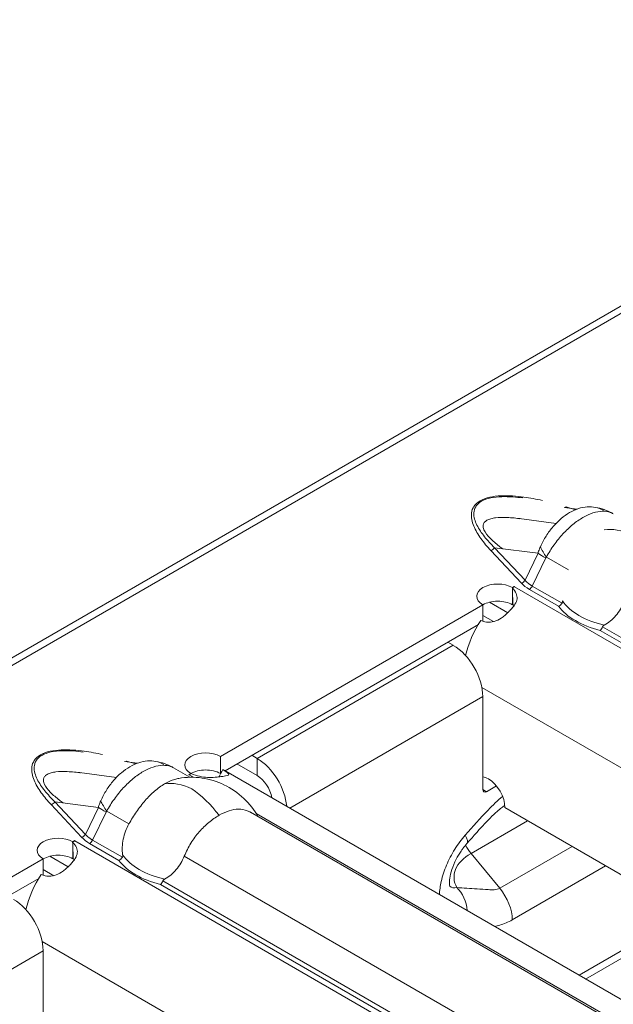
# Model space of a CAD drawing. Units: millimetres. Extents: x 70313 to 83302, y -12644 to -9662.
# Drawn here: x 70857 to 70880, y -10693 to -10655 of the extents above; entities that cross this region are included whole.
import ezdxf

# ---------------------------------------------------------------- set-up
doc = ezdxf.new("R2010")
doc.units = ezdxf.units.MM
doc.layers.add('38516', color=7, linetype='Continuous', lineweight=0)
doc.layers.add('DUENN-18', color=7, linetype='Continuous', lineweight=18)

# ---------------------------------------------------------------- blocks, each defined once
blk = doc.blocks.new('*U4')
at = {"layer": '38516'}
for p, q in [((134.667, 319.585, 184.918), (-198.333, -346.415, -148.082)), ((134.349, 319.302, 184.953), (-198.651, -346.698, -148.047)), ((-109.508, -178.674, -69.166), (-45.188, -146.514, -101.326)), ((-108.815, -181.127, -72.312), (-47.048, -150.244, -103.196)), ((-106.315, -182.377, -76.062), (-48.714, -153.577, -104.863)), ((-114.441, -189.36, -74.92), (-50.3, -157.29, -106.99)), ((-117.436, -194.531, -77.095), (-53.116, -162.371, -109.255)), ((-116.743, -196.984, -80.241), (-54.976, -166.101, -111.125)), ((-106.502, -177.033, -70.531), (-93.009, -170.286, -77.277)), ((-92.961, -170.144, -77.183), (-106.496, -176.912, -70.415)), ((-109.397, -176.088, -66.691), (-109.019, -175.762, -66.743)), ((-109.06, -175.826, -66.767), (-109.349, -176.027, -66.678)), ((-110.439, -177.48, -67.042), (-109.369, -176.559, -67.19)), ((-109.105, -177.348, -68.242), (-108.305, -176.947, -68.643)), ((-110.655, -178.604, -67.949), (-109.391, -177.515, -68.124)), ((-109.391, -177.515, -68.124), (-109.32, -178.287, -68.967)), ((-109.036, -178.181, -69.146), (-109.109, -177.379, -68.27)), ((-109.062, -178.313, -69.251), (-108.009, -177.786, -69.777)), ((-107.961, -177.644, -69.683), (-109.036, -178.181, -69.146)), ((-109.32, -178.287, -68.967), (-110.655, -178.604, -67.949)), ((-110.71, -178.749, -68.039), (-109.375, -178.432, -69.057)), ((-109.546, -178.741, -69.195), (-109.513, -178.675, -69.162)), ((-109.542, -178.745, -69.203), (-109.546, -178.741, -69.195)), ((-109.513, -178.675, -69.162), (-109.506, -178.671, -69.165)), ((-109.51, -178.678, -69.168), (-109.513, -178.675, -69.162)), ((-109.506, -178.671, -69.165), (-109.508, -178.674, -69.166)), ((-109.28, -179.008, -69.728), (-109.492, -178.796, -69.304)), ((-109.28, -179.008, -69.728), (-109.271, -178.991, -69.72)), ((-101.694, -182.987, -81.293), (-99.748, -179.094, -79.346)), ((-99.513, -178.976, -79.463), (-101.46, -182.87, -81.41)), ((-109.282, -179.261, -69.979), (-109.94, -179.59, -69.65)), ((-114.814, -189.276, -74.462), (-110.08, -179.808, -69.728)), ((-109.822, -180.065, -70.243), (-110.08, -179.808, -69.728)), ((-109.527, -179.783, -70.256), (-109.912, -179.976, -70.064)), ((-114.461, -189.371, -74.91), (-109.894, -180.237, -70.343)), ((-102.684, -180.562, -77.878), (-104.368, -183.93, -79.562)), ((-113.781, -188.31, -74.529), (-110.248, -181.244, -70.996)), ((-112.128, -188.204, -76.076), (-108.648, -181.244, -72.596)), ((-110.448, -181.344, -70.896), (-110.248, -181.244, -70.996)), ((-107.198, -182.694, -75.496), (-108.648, -181.244, -72.596)), ((-105.197, -183.775, -78.578), (-103.892, -181.166, -77.274)), ((-105.499, -181.969, -76.47), (-106.518, -184.008, -77.49)), ((-107.064, -182.627, -75.563), (-106.885, -182.269, -75.384)), ((-112.953, -189.196, -76.244), (-100.21, -182.825, -82.615)), ((-107.064, -182.627, -75.563), (-107.198, -182.694, -75.496)), ((-113.126, -189.332, -76.206), (-100.309, -182.924, -82.615)), ((-106.518, -184.008, -77.49), (-105.197, -183.775, -78.578)), ((-114.234, -191.805, -77.571), (-101.233, -185.304, -84.071)), ((-114.431, -192.89, -78.459), (-100.937, -186.143, -85.206)), ((-100.89, -186.001, -85.111), (-114.425, -192.769, -78.344)), ((-113.781, -188.31, -74.529), (-113.981, -188.41, -74.429)), ((-113.514, -188.577, -75.063), (-113.781, -188.31, -74.529)), ((-113.514, -188.577, -75.063), (-114.248, -188.944, -74.696)), ((-114.547, -189.543, -74.996), (-114.814, -189.276, -74.462)), ((-114.547, -189.543, -74.996), (-114.536, -189.521, -74.985)), ((-115.382, -190.413, -75.031), (-115.347, -190.343, -74.996)), ((-115.375, -190.409, -75.034), (-115.382, -190.413, -75.031)), ((-115.374, -190.407, -75.033), (-115.375, -190.409, -75.034)), ((-115.374, -190.407, -75.033), (-115.21, -190.325, -75.115)), ((-115.343, -190.346, -75.003), (-115.347, -190.343, -74.996)), ((-115.899, -190.719, -74.82), (-115.309, -190.424, -75.115)), ((-117.325, -191.945, -74.619), (-116.947, -191.619, -74.672)), ((-116.988, -191.683, -74.695), (-117.277, -191.884, -74.607)), ((-118.367, -193.337, -74.97), (-117.298, -192.416, -75.118)), ((-117.034, -193.205, -76.171), (-116.233, -192.804, -76.571)), ((-118.583, -194.461, -75.877), (-117.319, -193.372, -76.053)), ((-117.319, -193.372, -76.053), (-117.249, -194.144, -76.895)), ((-116.964, -194.038, -77.074), (-117.038, -193.236, -76.198)), ((-116.991, -194.17, -77.179), (-115.937, -193.643, -77.706)), ((-115.89, -193.501, -77.611), (-116.964, -194.038, -77.074)), ((-117.249, -194.144, -76.895), (-118.583, -194.461, -75.877)), ((-118.638, -194.606, -75.968), (-117.304, -194.289, -76.986)), ((-117.475, -194.599, -77.123), (-117.442, -194.532, -77.09)), ((-117.442, -194.532, -77.09), (-117.435, -194.529, -77.093)), ((-117.438, -194.535, -77.097), (-117.442, -194.532, -77.09)), ((-117.435, -194.529, -77.093), (-117.436, -194.531, -77.095)), ((-117.471, -194.603, -77.132), (-117.475, -194.599, -77.123)), ((-117.208, -194.865, -77.657), (-117.421, -194.653, -77.232)), ((-117.208, -194.865, -77.657), (-117.2, -194.848, -77.648)), ((-117.211, -195.118, -77.907), (-117.868, -195.447, -77.579)), ((-122.742, -205.133, -82.391), (-118.008, -195.665, -77.657)), ((-117.751, -195.923, -78.172), (-118.008, -195.665, -77.657)), ((-117.456, -195.641, -78.185), (-117.841, -195.833, -77.992)), ((-122.39, -205.228, -82.838), (-117.823, -196.094, -78.271)), ((-120.056, -204.061, -84.005), (-116.576, -197.101, -80.525)), ((-115.126, -198.551, -83.425), (-116.576, -197.101, -80.525))]:
    blk.add_line(p, q, dxfattribs=at)
at = {"layer": '38516', "extrusion": (0.57735, -0.57735, 0.57735)}
for centre, major_axis, ratio, start_param, end_param in [((-105.881, -175.681, -69.799), (-2.298, 0, 2.298), 0.57735, 5.586022, 6.069481), ((-109.415, -175.96, -66.545), (-0.036, 0.12, 0.156), 0.388422, 3.537904, 3.818706), ((-106.365, -175.483, -69.118), (2.01, 2.01), 0.57735, 3.516438, 4.337543), ((-106.317, -175.532, -69.215), (2.146, 2.146), 0.57735, 3.545514, 4.308467), ((-108.171, -176.696, -68.525), (1.576, 0.417, -1.159), 0.322702, 3.880819, 4.16766), ((-108.174, -176.727, -68.553), (1.628, 0.921, -0.707), 0.106574, 3.860699, 4.092853), ((-109.442, -178.366, -68.924), (-0.047, -0.159, -0.112), 0.718188, 0.978582, 1.915306), ((-109.129, -178.246, -69.117), (0, -0.141, -0.141), 0.57735, 0.785398, 1.701696), ((-110.776, -178.682, -67.906), (0.047, 0.159, 0.112), 0.718188, 4.120175, 5.056899), ((-109.81, -179.273, -69.463), (0.566, 0.566), 0.57735, 0.791648, 3.920741), ((-108.574, -179.607, -71.033), (0, -1.98, -1.98), 0.57735, 3.926991, 3.967226), ((-109.543, -179.54, -69.997), (0.566, 0.566), 0.57735, 0.791648, 2.362445), ((-108.574, -179.607, -71.033), (0, -1.98, -1.98), 0.57735, 4.63388, 5.16813), ((-109.714, -181.777, -72.063), (1.131, 0, -1.131), 0.57735, 0.785398, 2.356194), ((-106.915, -182.677, -75.762), (0.636, 0, -0.636), 0.57735, 2.356194, 2.694853), ((-106.915, -182.677, -75.762), (0.636, 0, -0.636), 0.57735, 0.785398, 2.356194), ((-107.131, -182.56, -75.429), (0, 0.141, 0.141), 0.57735, 2.356194, 3.926991), ((-107.827, -184.313, -76.485), (-1.041, -0.342, 0.699), 0.264622, 3.141583, 3.78346), ((-106.483, -183.465, -76.982), (-0.849, 0, 0.849), 0.57735, 1.533459, 1.853351), ((-105.033, -183.266, -78.233), (-1.576, -1.576), 0.57735, 5.497787, 6.595783), ((-105.235, -184.364, -79.129), (-0.919, 0, 0.919), 0.57735, 3.926991, 4.994944), ((-106.367, -185.773, -79.406), (-0.542, 0.52, 1.061), 0.772426, 4.825874, 5.632161), ((-113.248, -188.844, -75.596), (1.131, 0, -1.131), 0.57735, 0.885439, 2.356194), ((-113.248, -188.844, -75.596), (0.566, 0, -0.566), 0.57735, 0.986498, 2.356194), ((-115.077, -189.808, -74.731), (0.566, 0.566), 0.57735, 0.791648, 3.920741), ((-114.81, -190.074, -75.264), (0.566, 0.566), 0.57735, 0.791648, 2.362445), ((-114.441, -191.34, -76.899), (0, -1.98, -1.98), 0.57735, 3.141593, 3.218018), ((-114.441, -191.34, -76.899), (0, -1.98, -1.98), 0.57735, 3.884672, 3.926991), ((-114.192, -191.729, -77.537), (2.298, 0, -2.298), 0.57735, 1.784501, 2.26796), ((-113.81, -191.538, -77.728), (-2.298, 0, 2.298), 0.57735, 5.586022, 6.069481), ((-117.344, -191.818, -74.474), (-0.036, 0.12, 0.156), 0.388422, 3.537904, 3.818706), ((-114.245, -191.389, -77.144), (2.146, 2.146), 0.57735, 3.545514, 4.308467), ((-114.294, -191.34, -77.046), (2.01, 2.01), 0.57735, 3.516438, 4.337543), ((-116.099, -192.553, -76.454), (1.576, 0.417, -1.159), 0.322702, 3.880819, 4.16766), ((-116.103, -192.584, -76.481), (1.628, 0.921, -0.707), 0.106574, 3.860699, 4.092853), ((-117.37, -194.223, -76.852), (-0.047, -0.159, -0.112), 0.718188, 0.978582, 1.915306), ((-117.058, -194.104, -77.046), (0, -0.141, -0.141), 0.57735, 0.785398, 1.701696), ((-118.705, -194.539, -75.835), (0.047, 0.159, 0.112), 0.718188, 4.120175, 5.056899), ((-116.503, -195.464, -78.961), (0, -1.98, -1.98), 0.57735, 3.926991, 3.967226), ((-117.738, -195.13, -77.392), (0.566, 0.566), 0.57735, 0.791648, 3.920741), ((-117.472, -195.397, -77.925), (0.566, 0.566), 0.57735, 0.791648, 2.362445), ((-116.503, -195.464, -78.961), (0, -1.98, -1.98), 0.57735, 4.63388, 5.16813), ((-117.643, -197.634, -79.991), (1.131, 0, -1.131), 0.57735, 0.785398, 2.356194)]:
    blk.add_ellipse(centre, major_axis=major_axis, ratio=ratio, start_param=start_param, end_param=end_param, dxfattribs=at)
at = {"layer": '38516'}
for points, knots in [([(-109.105, -177.348, -68.242), (-109.108, -177.22, -68.112), (-109.102, -177.088, -67.986), (-109.073, -176.815, -67.743), (-109.049, -176.675, -67.626), (-108.985, -176.399, -67.413), (-108.945, -176.26, -67.315), (-108.85, -175.992, -67.142), (-108.795, -175.864, -67.068), (-108.672, -175.617, -66.945), (-108.604, -175.502, -66.897), (-108.462, -175.294, -66.832), (-108.387, -175.202, -66.814), (-108.231, -175.04, -66.809), (-108.152, -174.973, -66.821), (-108.039, -174.898, -66.86), (-108.004, -174.879, -66.874), (-107.97, -174.862, -66.891)], [0, 0, 0, 0, 0.000548348, 0.000548348, 0.001096697, 0.001096697, 0.001645045, 0.001645045, 0.002193393, 0.002193393, 0.002741742, 0.002741742, 0.00329009, 0.00329009, 0.003838438, 0.003838438, 0.004074628, 0.004074628, 0.004074628, 0.004074628]), ([(-108.614, -175.296, -66.681), (-108.445, -175.15, -66.705), (-108.262, -175.021, -66.759), (-108.043, -174.899, -66.856), (-108.007, -174.88, -66.873), (-107.97, -174.862, -66.891)], [0, 0, 0, 0, 0.6744104, 0.6744104, 0.8083625, 0.8083625, 0.8083625, 0.8083625]), ([(-108.291, -175.074, -66.782), (-108.38, -175.12, -66.74), (-108.466, -175.177, -66.71), (-108.631, -175.306, -66.675), (-108.71, -175.379, -66.67), (-108.935, -175.624, -66.689), (-109.066, -175.816, -66.75), (-109.224, -176.132, -66.909), (-109.269, -176.24, -66.971), (-109.346, -176.462, -67.117), (-109.376, -176.576, -67.2), (-109.421, -176.802, -67.381), (-109.435, -176.915, -67.48), (-109.445, -177.136, -67.691), (-109.441, -177.243, -67.802), (-109.428, -177.347, -67.919)], [0, 0, 0, 0, 0.000473733, 0.000473733, 0.000947465, 0.000947465, 0.00189493, 0.00189493, 0.002368663, 0.002368663, 0.002842395, 0.002842395, 0.003316128, 0.003316128, 0.00378986, 0.00378986, 0.00378986, 0.00378986]), ([(-106.306, -175.948, -69.642), (-106.282, -176.082, -69.8), (-106.285, -176.228, -69.943), (-106.343, -176.535, -70.191), (-106.398, -176.691, -70.293), (-106.478, -176.842, -70.365)], [0, 0, 0, 0, 0.000616823, 0.000616823, 0.001233646, 0.001233646, 0.001233646, 0.001233646]), ([(-110.097, -176.573, -66.476), (-110.281, -176.715, -66.434), (-110.466, -176.863, -66.397), (-110.76, -177.115, -66.354), (-110.869, -177.211, -66.342), (-111.083, -177.41, -66.327), (-111.188, -177.514, -66.325), (-111.389, -177.725, -66.336), (-111.486, -177.835, -66.35), (-111.654, -178.054, -66.4), (-111.726, -178.164, -66.437), (-111.824, -178.359, -66.535), (-111.85, -178.446, -66.596), (-111.86, -178.586, -66.726), (-111.846, -178.64, -66.794), (-111.793, -178.725, -66.932), (-111.755, -178.757, -67.002), (-111.664, -178.803, -67.139), (-111.612, -178.819, -67.207), (-111.44, -178.848, -67.408), (-111.306, -178.846, -67.539), (-111.021, -178.815, -67.794), (-110.869, -178.787, -67.918), (-110.71, -178.749, -68.039)], [0.1442315, 0.1442315, 0.1442315, 0.1442315, 0.25, 0.25, 0.3125, 0.3125, 0.375, 0.375, 0.4375, 0.4375, 0.5, 0.5, 0.5625, 0.5625, 0.625, 0.625, 0.6875, 0.6875, 0.75, 0.75, 0.875, 0.875, 1, 1, 1, 1]), ([(-106.478, -176.842, -70.365), (-106.483, -176.852, -70.369), (-106.487, -176.862, -70.375), (-106.491, -176.872, -70.381), (-106.494, -176.881, -70.387), (-106.496, -176.889, -70.393), (-106.497, -176.897, -70.4), (-106.497, -176.902, -70.405), (-106.497, -176.907, -70.41), (-106.496, -176.912, -70.415)], [0, 0, 0, 0, 0.00004013085, 0.00004013085, 0.00004013085, 0.0000737072, 0.0000737072, 0.0000737072, 0.00009481036, 0.00009481036, 0.00009481036, 0.00009481036]), ([(-110.655, -178.604, -67.949), (-110.809, -178.647, -67.838), (-110.957, -178.681, -67.724), (-111.235, -178.726, -67.491), (-111.367, -178.737, -67.37), (-111.539, -178.724, -67.184), (-111.592, -178.714, -67.121), (-111.686, -178.68, -66.994), (-111.727, -178.655, -66.929), (-111.785, -178.584, -66.798), (-111.804, -178.537, -66.733), (-111.802, -178.441, -66.639), (-111.796, -178.405, -66.609), (-111.773, -178.325, -66.552), (-111.755, -178.28, -66.525), (-111.685, -178.14, -66.455), (-111.613, -178.032, -66.419), (-111.447, -177.82, -66.373), (-111.351, -177.713, -66.362), (-111.156, -177.511, -66.354), (-111.054, -177.412, -66.358), (-110.856, -177.228, -66.373), (-110.76, -177.143, -66.384), (-110.663, -177.061, -66.398)], [0, 0, 0, 0, 0.000845386, 0.000845386, 0.001690773, 0.001690773, 0.002113466, 0.002113466, 0.002536159, 0.002536159, 0.002958852, 0.002958852, 0.003170199, 0.003170199, 0.003381545, 0.003381545, 0.003804238, 0.003804238, 0.004226931, 0.004226931, 0.004649624, 0.004649624, 0.005040192, 0.005040192, 0.005040192, 0.005040192]), ([(-110.414, -178.397, -67.982), (-110.463, -178.417, -67.954), (-110.51, -178.436, -67.926), (-110.684, -178.503, -67.82), (-110.805, -178.546, -67.74), (-111.033, -178.605, -67.572), (-111.139, -178.624, -67.485), (-111.263, -178.604, -67.342), (-111.297, -178.59, -67.293), (-111.324, -178.54, -67.216), (-111.328, -178.518, -67.19), (-111.322, -178.461, -67.14), (-111.31, -178.425, -67.115), (-111.269, -178.343, -67.074), (-111.238, -178.295, -67.057), (-111.17, -178.201, -67.031), (-111.131, -178.154, -67.023), (-111.009, -178.013, -67.005), (-110.924, -177.927, -67.003), (-110.706, -177.715, -67.009), (-110.572, -177.595, -67.023), (-110.439, -177.48, -67.042)], [0.000460978, 0.000460978, 0.000460978, 0.000460978, 0.000736817, 0.000736817, 0.001473634, 0.001473634, 0.002210452, 0.002210452, 0.00257886, 0.00257886, 0.002763065, 0.002763065, 0.002947269, 0.002947269, 0.003131473, 0.003131473, 0.003315678, 0.003315678, 0.003684086, 0.003684086, 0.004253115, 0.004253115, 0.004253115, 0.004253115]), ([(-109.428, -177.347, -67.919), (-109.423, -177.389, -67.966), (-109.415, -177.429, -68.014), (-109.405, -177.468, -68.063), (-109.401, -177.484, -68.083), (-109.396, -177.5, -68.104), (-109.391, -177.515, -68.124)], [0, 0, 0, 0, 0.0001904233, 0.0001904233, 0.0001904233, 0.0002685522, 0.0002685522, 0.0002685522, 0.0002685522]), ([(-109.109, -177.379, -68.27), (-109.109, -177.376, -68.267), (-109.11, -177.374, -68.264), (-109.109, -177.371, -68.262), (-109.109, -177.364, -68.255), (-109.108, -177.356, -68.248), (-109.105, -177.348, -68.242)], [0, 0, 0, 0, 0.00001130975, 0.00001130975, 0.00001130975, 0.00004348451, 0.00004348451, 0.00004348451, 0.00004348451]), ([(-107.961, -177.644, -69.683), (-107.961, -177.638, -69.677), (-107.962, -177.632, -69.67), (-107.964, -177.627, -69.663), (-107.967, -177.62, -69.653), (-107.971, -177.615, -69.643), (-107.976, -177.61, -69.633), (-107.981, -177.606, -69.625), (-107.985, -177.602, -69.617), (-107.99, -177.599, -69.608)], [0, 0, 0, 0, 0.00002610727, 0.00002610727, 0.00002610727, 0.00006300599, 0.00006300599, 0.00006300599, 0.00009442318, 0.00009442318, 0.00009442318, 0.00009442318]), ([(-109.89, -180.11, -70.22), (-109.712, -180, -70.288), (-109.577, -179.867, -70.291), (-109.425, -179.63, -70.205), (-109.383, -179.544, -70.162), (-109.329, -179.406, -70.078), (-109.312, -179.359, -70.046), (-109.289, -179.285, -69.996), (-109.282, -179.26, -69.978), (-109.271, -179.222, -69.95), (-109.268, -179.209, -69.941), (-109.263, -179.19, -69.927), (-109.261, -179.183, -69.922), (-109.259, -179.174, -69.915), (-109.258, -179.17, -69.913), (-109.256, -179.164, -69.908), (-109.255, -179.16, -69.905), (-109.21, -178.981, -69.771), (-109.204, -178.859, -69.655), (-109.295, -178.725, -69.429), (-109.392, -178.712, -69.32), (-109.544, -178.75, -69.205)], [0, 0, 0, 0, 0.25, 0.25, 0.375, 0.375, 0.4375, 0.4375, 0.46875, 0.46875, 0.484375, 0.484375, 0.492188, 0.492188, 0.496094, 0.496094, 0.5, 0.5, 0.75, 0.75, 1, 1, 1, 1]), ([(-106.961, -183.879, -76.919), (-106.892, -183.543, -76.651), (-106.82, -183.207, -76.387), (-106.683, -182.668, -75.986), (-106.625, -182.464, -75.838), (-106.554, -182.266, -75.712)], [0, 0, 0, 0, 0.001350941, 0.001350941, 0.002177229, 0.002177229, 0.002177229, 0.002177229]), ([(-106.352, -182.346, -75.994), (-106.369, -182.38, -76.011), (-106.388, -182.423, -76.035), (-106.427, -182.525, -76.097), (-106.448, -182.585, -76.137), (-106.498, -182.741, -76.243), (-106.526, -182.839, -76.313), (-106.609, -183.154, -76.545), (-106.66, -183.375, -76.715), (-106.734, -183.72, -76.986), (-106.76, -183.845, -77.085), (-106.786, -183.97, -77.184)], [0.029747, 0.029747, 0.029747, 0.029747, 0.267019, 0.267019, 0.53811, 0.53811, 0.9451, 0.9451, 1.835272, 1.835272, 2.339628, 2.339628, 2.339628, 2.339628]), ([(-106.731, -185.506, -78.774), (-106.793, -185.435, -78.642), (-106.847, -185.349, -78.503), (-106.941, -185.136, -78.195), (-106.979, -185, -78.021), (-107.024, -184.708, -77.684), (-107.032, -184.55, -77.519), (-107.017, -184.22, -77.202), (-106.996, -184.051, -77.055), (-106.961, -183.879, -76.919)], [0.002850968, 0.002850968, 0.002850968, 0.002850968, 0.003432687, 0.003432687, 0.004119224, 0.004119224, 0.004805761, 0.004805761, 0.005492298, 0.005492298, 0.005492298, 0.005492298]), ([(-106.786, -183.97, -77.184), (-106.799, -184.031, -77.233), (-106.809, -184.093, -77.284), (-106.82, -184.185, -77.364), (-106.823, -184.214, -77.391), (-106.833, -184.332, -77.499), (-106.834, -184.421, -77.586), (-106.824, -184.604, -77.78), (-106.809, -184.699, -77.891), (-106.766, -184.856, -78.09), (-106.739, -184.921, -78.183), (-106.683, -185.015, -78.333), (-106.654, -185.049, -78.394), (-106.61, -185.088, -78.478), (-106.592, -185.097, -78.504), (-106.579, -185.102, -78.523), (-106.577, -185.103, -78.526), (-106.577, -185.103, -78.526)], [0, 0, 0, 0, 0.254272, 0.254272, 0.375251, 0.375251, 0.741067, 0.741067, 1.181034, 1.181034, 1.585324, 1.585324, 1.946473, 1.946473, 2.267458, 2.267458, 2.424393, 2.424393, 2.424393, 2.424393]), ([(-106.371, -184.926, -78.556), (-106.186, -184.755, -78.569), (-105.998, -184.58, -78.583), (-105.697, -184.303, -78.606), (-105.594, -184.208, -78.615), (-105.434, -184.057, -78.623), (-105.38, -184.005, -78.625), (-105.278, -183.896, -78.619), (-105.228, -183.837, -78.609), (-105.197, -183.775, -78.578)], [0, 0, 0, 0, 0.001097359, 0.001097359, 0.001646039, 0.001646039, 0.001920378, 0.001920378, 0.002194718, 0.002194718, 0.002194718, 0.002194718]), ([(-104.368, -183.93, -79.562), (-104.444, -184.082, -79.638), (-104.53, -184.219, -79.69), (-104.662, -184.405, -79.742), (-104.704, -184.46, -79.756), (-104.747, -184.513, -79.767)], [0, 0, 0, 0, 0.0006759655, 0.0006759655, 0.0009788519, 0.0009788519, 0.0009788519, 0.0009788519]), ([(-115.595, -190.746, -75.151), (-115.409, -190.516, -75.107), (-115.195, -190.297, -75.102), (-114.748, -189.919, -75.171), (-114.511, -189.754, -75.243), (-114.023, -189.479, -75.456), (-113.767, -189.37, -75.603), (-113.287, -189.229, -75.942), (-113.058, -189.194, -76.136), (-112.848, -189.193, -76.345)], [0.000022, 0.000022, 0.000022, 0.000022, 0.895356, 0.895356, 1.770072, 1.770072, 2.694876, 2.694876, 3.584374, 3.584374, 3.584374, 3.584374]), ([(-115.334, -190.329, -74.995), (-115.147, -190.222, -75.075), (-114.983, -190.094, -75.112), (-114.763, -189.886, -75.123), (-114.694, -189.813, -75.12), (-114.595, -189.704, -75.109), (-114.563, -189.668, -75.105), (-114.515, -189.613, -75.098), (-114.5, -189.595, -75.096), (-114.477, -189.568, -75.092), (-114.469, -189.56, -75.091), (-114.457, -189.546, -75.089), (-114.454, -189.542, -75.088), (-114.448, -189.535, -75.087), (-114.446, -189.533, -75.087), (-114.442, -189.529, -75.086), (-114.44, -189.526, -75.086), (-114.336, -189.406, -75.07), (-114.29, -189.346, -75.057), (-114.322, -189.319, -74.996), (-114.4, -189.35, -74.95), (-114.542, -189.417, -74.875)], [0, 0, 0, 0, 0.25, 0.25, 0.375, 0.375, 0.4375, 0.4375, 0.46875, 0.46875, 0.484375, 0.484375, 0.492188, 0.492188, 0.496094, 0.496094, 0.5, 0.5, 0.75, 0.75, 1, 1, 1, 1]), ([(-113.118, -189.328, -76.21), (-113.16, -189.349, -76.189), (-113.201, -189.372, -76.171), (-113.332, -189.456, -76.124), (-113.419, -189.527, -76.108), (-113.582, -189.692, -76.11), (-113.659, -189.786, -76.127), (-113.803, -189.996, -76.193), (-113.869, -190.109, -76.24), (-113.931, -190.232, -76.301)], [0.000297319, 0.000297319, 0.000297319, 0.000297319, 0.000547601, 0.000547601, 0.001095202, 0.001095202, 0.001642802, 0.001642802, 0.002190403, 0.002190403, 0.002190403, 0.002190403]), ([(-113.931, -190.232, -76.301), (-113.991, -190.353, -76.362), (-114.047, -190.485, -76.437), (-114.141, -190.75, -76.609), (-114.18, -190.888, -76.708), (-114.236, -191.162, -76.926), (-114.253, -191.296, -77.043), (-114.263, -191.558, -77.296), (-114.255, -191.686, -77.431), (-114.234, -191.805, -77.571)], [0.002190403, 0.002190403, 0.002190403, 0.002190403, 0.002737037, 0.002737037, 0.003283671, 0.003283671, 0.003830305, 0.003830305, 0.004376938, 0.004376938, 0.004376938, 0.004376938]), ([(-117.034, -193.205, -76.171), (-117.037, -193.077, -76.04), (-117.031, -192.945, -75.914), (-117.001, -192.672, -75.671), (-116.978, -192.532, -75.555), (-116.914, -192.256, -75.342), (-116.873, -192.117, -75.243), (-116.778, -191.849, -75.071), (-116.724, -191.721, -74.997), (-116.601, -191.474, -74.874), (-116.533, -191.359, -74.826), (-116.39, -191.151, -74.761), (-116.316, -191.059, -74.743), (-116.159, -190.897, -74.738), (-116.08, -190.83, -74.75), (-115.967, -190.756, -74.788), (-115.933, -190.736, -74.803), (-115.899, -190.719, -74.82)], [0, 0, 0, 0, 0.000548348, 0.000548348, 0.001096697, 0.001096697, 0.001645045, 0.001645045, 0.002193393, 0.002193393, 0.002741742, 0.002741742, 0.00329009, 0.00329009, 0.003838438, 0.003838438, 0.004074628, 0.004074628, 0.004074628, 0.004074628]), ([(-116.543, -191.153, -74.61), (-116.374, -191.007, -74.633), (-116.191, -190.878, -74.687), (-115.972, -190.756, -74.784), (-115.935, -190.737, -74.802), (-115.899, -190.719, -74.82)], [0, 0, 0, 0, 0.6744104, 0.6744104, 0.8083625, 0.8083625, 0.8083625, 0.8083625]), ([(-115.893, -191.213, -75.32), (-115.832, -191.091, -75.259), (-115.762, -190.974, -75.212), (-115.658, -190.826, -75.169), (-115.627, -190.785, -75.159), (-115.595, -190.746, -75.151)], [0.0021904033, 0.0021904033, 0.0021904033, 0.0021904033, 0.0027370371, 0.0027370371, 0.0029584008, 0.0029584008, 0.0029584008, 0.0029584008]), ([(-116.22, -190.931, -74.711), (-116.309, -190.977, -74.669), (-116.395, -191.034, -74.639), (-116.56, -191.164, -74.604), (-116.638, -191.237, -74.599), (-116.864, -191.482, -74.618), (-116.994, -191.673, -74.679), (-117.152, -191.989, -74.837), (-117.198, -192.098, -74.9), (-117.274, -192.32, -75.045), (-117.305, -192.433, -75.128), (-117.349, -192.659, -75.309), (-117.364, -192.772, -75.409), (-117.374, -192.993, -75.619), (-117.37, -193.1, -75.73), (-117.357, -193.204, -75.848)], [0, 0, 0, 0, 0.000473733, 0.000473733, 0.000947465, 0.000947465, 0.00189493, 0.00189493, 0.002368663, 0.002368663, 0.002842395, 0.002842395, 0.003316128, 0.003316128, 0.00378986, 0.00378986, 0.00378986, 0.00378986]), ([(-116.233, -192.804, -76.571), (-116.235, -192.676, -76.441), (-116.23, -192.544, -76.314), (-116.206, -192.275, -76.069), (-116.186, -192.136, -75.95), (-116.131, -191.864, -75.733), (-116.096, -191.728, -75.633), (-116.007, -191.462, -75.456), (-115.954, -191.335, -75.381), (-115.893, -191.213, -75.32)], [0, 0, 0, 0, 0.000547601, 0.000547601, 0.001095202, 0.001095202, 0.001642802, 0.001642802, 0.002190403, 0.002190403, 0.002190403, 0.002190403]), ([(-114.234, -191.805, -77.571), (-114.211, -191.939, -77.728), (-114.214, -192.085, -77.872), (-114.272, -192.392, -78.12), (-114.327, -192.548, -78.221), (-114.406, -192.7, -78.293)], [0, 0, 0, 0, 0.000616823, 0.000616823, 0.001233646, 0.001233646, 0.001233646, 0.001233646]), ([(-118.026, -192.431, -74.405), (-118.21, -192.572, -74.362), (-118.395, -192.721, -74.326), (-118.689, -192.972, -74.283), (-118.797, -193.068, -74.271), (-119.011, -193.267, -74.256), (-119.117, -193.371, -74.254), (-119.317, -193.582, -74.265), (-119.414, -193.693, -74.278), (-119.583, -193.911, -74.328), (-119.655, -194.021, -74.366), (-119.752, -194.216, -74.464), (-119.779, -194.303, -74.524), (-119.789, -194.443, -74.654), (-119.774, -194.497, -74.723), (-119.722, -194.582, -74.861), (-119.683, -194.614, -74.931), (-119.593, -194.66, -75.068), (-119.54, -194.676, -75.135), (-119.369, -194.705, -75.337), (-119.235, -194.703, -75.468), (-118.95, -194.672, -75.722), (-118.798, -194.644, -75.846), (-118.638, -194.606, -75.968)], [0.1442315, 0.1442315, 0.1442315, 0.1442315, 0.25, 0.25, 0.3125, 0.3125, 0.375, 0.375, 0.4375, 0.4375, 0.5, 0.5, 0.5625, 0.5625, 0.625, 0.625, 0.6875, 0.6875, 0.75, 0.75, 0.875, 0.875, 1, 1, 1, 1]), ([(-118.583, -194.461, -75.877), (-118.737, -194.504, -75.766), (-118.885, -194.538, -75.653), (-119.164, -194.583, -75.42), (-119.296, -194.595, -75.299), (-119.468, -194.581, -75.113), (-119.521, -194.571, -75.05), (-119.614, -194.537, -74.922), (-119.655, -194.512, -74.857), (-119.714, -194.441, -74.727), (-119.732, -194.394, -74.662), (-119.73, -194.298, -74.568), (-119.725, -194.262, -74.538), (-119.702, -194.182, -74.481), (-119.684, -194.138, -74.454), (-119.614, -193.997, -74.383), (-119.542, -193.89, -74.348), (-119.375, -193.677, -74.302), (-119.28, -193.571, -74.291), (-119.085, -193.368, -74.283), (-118.983, -193.269, -74.286), (-118.784, -193.085, -74.301), (-118.688, -193.001, -74.312), (-118.592, -192.918, -74.326)], [0, 0, 0, 0, 0.000845386, 0.000845386, 0.001690773, 0.001690773, 0.002113466, 0.002113466, 0.002536159, 0.002536159, 0.002958852, 0.002958852, 0.003170199, 0.003170199, 0.003381545, 0.003381545, 0.003804238, 0.003804238, 0.004226931, 0.004226931, 0.004649624, 0.004649624, 0.005040192, 0.005040192, 0.005040192, 0.005040192]), ([(-115.919, -193.456, -77.537), (-115.969, -193.425, -77.456), (-116.012, -193.387, -77.375), (-116.089, -193.299, -77.21), (-116.122, -193.248, -77.126), (-116.202, -193.08, -76.878), (-116.231, -192.949, -76.718), (-116.233, -192.804, -76.571)], [0, 0, 0, 0, 0.000308204, 0.000308204, 0.000616408, 0.000616408, 0.001232816, 0.001232816, 0.001232816, 0.001232816]), ([(-114.406, -192.7, -78.293), (-114.411, -192.709, -78.298), (-114.416, -192.719, -78.303), (-114.42, -192.729, -78.31), (-114.423, -192.738, -78.315), (-114.425, -192.746, -78.321), (-114.426, -192.754, -78.329), (-114.426, -192.759, -78.333), (-114.426, -192.764, -78.338), (-114.425, -192.769, -78.344)], [0, 0, 0, 0, 0.00004013085, 0.00004013085, 0.00004013085, 0.0000737072, 0.0000737072, 0.0000737072, 0.00009481036, 0.00009481036, 0.00009481036, 0.00009481036]), ([(-118.343, -194.254, -75.911), (-118.391, -194.274, -75.883), (-118.439, -194.293, -75.854), (-118.612, -194.361, -75.748), (-118.734, -194.403, -75.669), (-118.962, -194.462, -75.501), (-119.067, -194.481, -75.413), (-119.191, -194.461, -75.27), (-119.226, -194.447, -75.221), (-119.252, -194.397, -75.145), (-119.257, -194.375, -75.119), (-119.25, -194.319, -75.068), (-119.239, -194.283, -75.044), (-119.197, -194.2, -75.003), (-119.167, -194.152, -74.985), (-119.098, -194.058, -74.96), (-119.06, -194.011, -74.951), (-118.937, -193.871, -74.933), (-118.852, -193.784, -74.932), (-118.634, -193.572, -74.938), (-118.5, -193.452, -74.952), (-118.367, -193.337, -74.97)], [0.000460978, 0.000460978, 0.000460978, 0.000460978, 0.000736817, 0.000736817, 0.001473634, 0.001473634, 0.002210452, 0.002210452, 0.00257886, 0.00257886, 0.002763065, 0.002763065, 0.002947269, 0.002947269, 0.003131473, 0.003131473, 0.003315678, 0.003315678, 0.003684086, 0.003684086, 0.004253115, 0.004253115, 0.004253115, 0.004253115]), ([(-117.357, -193.204, -75.848), (-117.352, -193.246, -75.895), (-117.344, -193.287, -75.943), (-117.333, -193.325, -75.992), (-117.329, -193.341, -76.012), (-117.325, -193.357, -76.032), (-117.319, -193.372, -76.053)], [0, 0, 0, 0, 0.0001904233, 0.0001904233, 0.0001904233, 0.0002685522, 0.0002685522, 0.0002685522, 0.0002685522]), ([(-117.038, -193.236, -76.198), (-117.038, -193.234, -76.196), (-117.038, -193.231, -76.193), (-117.038, -193.228, -76.19), (-117.038, -193.221, -76.183), (-117.036, -193.213, -76.177), (-117.034, -193.205, -76.171)], [0, 0, 0, 0, 0.00001130975, 0.00001130975, 0.00001130975, 0.00004348451, 0.00004348451, 0.00004348451, 0.00004348451]), ([(-115.89, -193.501, -77.611), (-115.89, -193.495, -77.605), (-115.891, -193.489, -77.598), (-115.893, -193.484, -77.592), (-115.896, -193.477, -77.582), (-115.9, -193.472, -77.572), (-115.905, -193.467, -77.562), (-115.909, -193.463, -77.554), (-115.914, -193.459, -77.545), (-115.919, -193.456, -77.537)], [0, 0, 0, 0, 0.00002610727, 0.00002610727, 0.00002610727, 0.00006300599, 0.00006300599, 0.00006300599, 0.00009442318, 0.00009442318, 0.00009442318, 0.00009442318]), ([(-117.819, -195.967, -78.148), (-117.641, -195.857, -78.217), (-117.505, -195.725, -78.219), (-117.354, -195.487, -78.133), (-117.311, -195.401, -78.09), (-117.257, -195.263, -78.006), (-117.241, -195.216, -77.975), (-117.218, -195.142, -77.924), (-117.21, -195.117, -77.906), (-117.2, -195.079, -77.879), (-117.196, -195.066, -77.87), (-117.191, -195.047, -77.856), (-117.19, -195.04, -77.851), (-117.187, -195.031, -77.844), (-117.186, -195.028, -77.841), (-117.185, -195.021, -77.836), (-117.184, -195.017, -77.834), (-117.138, -194.838, -77.699), (-117.133, -194.716, -77.583), (-117.224, -194.582, -77.358), (-117.32, -194.569, -77.249), (-117.473, -194.607, -77.134)], [0, 0, 0, 0, 0.25, 0.25, 0.375, 0.375, 0.4375, 0.4375, 0.46875, 0.46875, 0.484375, 0.484375, 0.492188, 0.492188, 0.496094, 0.496094, 0.5, 0.5, 0.75, 0.75, 1, 1, 1, 1])]:
    blk.add_open_spline(points, degree=3, knots=knots, dxfattribs=at)
for points in [[(-106.496, -176.912, -70.415), (-106.487, -176.951, -70.463), (-106.49, -176.997, -70.507), (-106.502, -177.033, -70.531)], [(-110.437, -177.479, -67.042), (-110.428, -177.471, -67.043), (-110.419, -177.464, -67.044), (-110.41, -177.456, -67.046)], [(-110.435, -177.477, -67.042), (-110.436, -177.478, -67.042), (-110.437, -177.479, -67.042), (-110.437, -177.479, -67.042)], [(-108.009, -177.786, -69.777), (-107.981, -177.742, -69.761), (-107.963, -177.688, -69.726), (-107.961, -177.644, -69.683)], [(-109.375, -178.432, -69.057), (-109.281, -178.41, -69.129), (-109.176, -178.37, -69.194), (-109.062, -178.313, -69.251)], [(-109.267, -178.995, -69.727), (-109.36, -178.913, -69.553), (-109.452, -178.831, -69.379), (-109.544, -178.75, -69.205)], [(-109.221, -178.98, -69.759), (-109.236, -178.985, -69.749), (-109.251, -178.989, -69.738), (-109.267, -178.995, -69.727)], [(-106.593, -185.096, -78.504), (-106.51, -185.071, -78.562), (-106.432, -185.01, -78.578), (-106.371, -184.926, -78.556)], [(-114.531, -189.631, -75.1), (-114.534, -189.559, -75.025), (-114.538, -189.488, -74.95), (-114.542, -189.417, -74.875)], [(-114.425, -192.769, -78.344), (-114.416, -192.808, -78.392), (-114.419, -192.854, -78.435), (-114.431, -192.89, -78.459)], [(-118.366, -193.336, -74.97), (-118.357, -193.329, -74.972), (-118.348, -193.321, -74.973), (-118.339, -193.313, -74.974)], [(-118.364, -193.335, -74.971), (-118.365, -193.335, -74.971), (-118.365, -193.336, -74.971), (-118.366, -193.336, -74.97)], [(-115.937, -193.643, -77.706), (-115.909, -193.599, -77.69), (-115.891, -193.545, -77.654), (-115.89, -193.501, -77.611)], [(-117.304, -194.289, -76.986), (-117.21, -194.267, -77.057), (-117.104, -194.227, -77.122), (-116.991, -194.17, -77.179)], [(-117.196, -194.852, -77.656), (-117.288, -194.77, -77.482), (-117.381, -194.688, -77.308), (-117.473, -194.607, -77.134)], [(-117.15, -194.837, -77.688), (-117.165, -194.842, -77.677), (-117.18, -194.846, -77.667), (-117.196, -194.852, -77.656)]]:
    blk.add_open_spline(points, degree=3, dxfattribs=at)
for points in [[(-109.036, -178.181, -69.146), (-109.139, -178.233, -69.094), (-109.234, -178.268, -69.034), (-109.32, -178.287, -68.967)], [(-116.964, -194.038, -77.074), (-117.068, -194.09, -77.022), (-117.163, -194.125, -76.963), (-117.249, -194.144, -76.895)]]:
    blk.add_rational_spline(points, [1, 0.995513757842, 0.995513757842, 1], degree=3, dxfattribs=at)

msp = doc.modelspace()

# ---------------------------------------------------------------- block references
at = {"layer": 'DUENN-18', "extrusion": (0, 0.816497, 0.57735), "rotation": 135}
msp.add_blockref('*U4', (-71080.121, 6115.535, -8648.672), dxfattribs=at)

doc.saveas('drawing.dxf')
